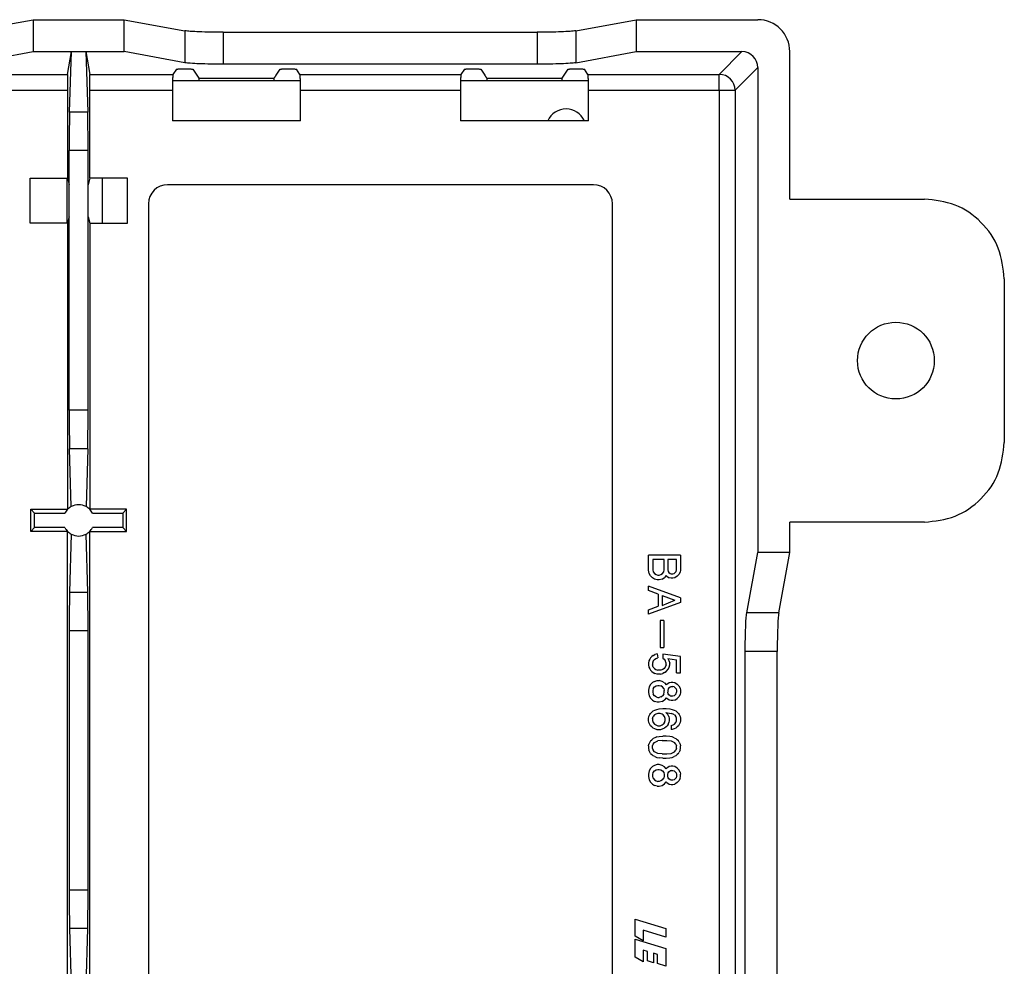
# Model space of a CAD drawing. Units: inches. Extents: x -20.4 to 20.1, y -5 to 17.8.
# Drawn here: x 17 to 20.1, y 2.6 to 5.6 of the extents above; entities that cross this region are included whole.
import ezdxf

# ---------------------------------------------------------------- set-up
doc = ezdxf.new("R2010")
doc.units = ezdxf.units.IN
doc.header["$MEASUREMENT"] = 0

# ---------------------------------------------------------------- blocks, each defined once
blk = doc.blocks.new('PWB__112', base_point=(17.3029, -0.3457))
at = {"color": 7, "linetype": 'Continuous'}
for p, q in [((17.9226, 5.4043), (17.523, 5.4043)), ((18.8226, 5.4043), (18.423, 5.4043)), ((17.3029, 5.1005), (17.3029, 4.9593)), ((17.3029, 0.1005), (17.3029, -0.0407)), ((17.8696, -0.3457), (18.0222, -0.3457)), ((18.3222, -0.3457), (18.4747, -0.3457))]:
    blk.add_line(p, q, dxfattribs=at)
blk.add_arc((18.7529, 5.2543), 0.0625, 24.2101, 155.7899, dxfattribs=at)
blk = doc.blocks.new('Cat5e_Voice_Data_Board__113', base_point=(17.3029, -0.3457))
blk.add_blockref('PWB__112', (17.3029, -0.3457))
blk = doc.blocks.new('Pin_4__114', base_point=(15.7772, 4.5765))
at = {"color": 7, "linetype": 'Continuous'}
for p, q in [((15.7772, 4.6125), (15.7772, 4.5765)), ((15.8132, 4.6125), (15.7772, 4.6125)), ((15.8132, 4.5765), (15.8132, 4.6125)), ((15.7772, 4.5765), (15.8132, 4.5765))]:
    blk.add_line(p, q, dxfattribs=at)
blk = doc.blocks.new('Pin_3__115', base_point=(15.9267, 4.5765))
at = {"color": 7, "linetype": 'Continuous'}
for p, q in [((15.9267, 4.6125), (15.9267, 4.5765)), ((15.9627, 4.6125), (15.9267, 4.6125)), ((15.9627, 4.5765), (15.9627, 4.6125)), ((15.9267, 4.5765), (15.9627, 4.5765))]:
    blk.add_line(p, q, dxfattribs=at)
blk = doc.blocks.new('Pin_5__116', base_point=(16.8267, 4.5765))
at = {"color": 7, "linetype": 'Continuous'}
for p, q in [((16.8627, 4.6125), (16.8267, 4.6125)), ((16.8267, 4.6125), (16.8267, 4.5765)), ((16.8627, 4.5765), (16.8627, 4.6125)), ((16.8267, 4.5765), (16.8627, 4.5765))]:
    blk.add_line(p, q, dxfattribs=at)
blk = doc.blocks.new('Pin_6__117', base_point=(16.6772, 4.5765))
at = {"color": 7, "linetype": 'Continuous'}
for p, q in [((16.7132, 4.6125), (16.6772, 4.6125)), ((16.6772, 4.6125), (16.6772, 4.5765)), ((16.7132, 4.5765), (16.7132, 4.6125)), ((16.6772, 4.5765), (16.7132, 4.5765))]:
    blk.add_line(p, q, dxfattribs=at)
blk = doc.blocks.new('SMT_110_IDC__118', base_point=(15.7772, 4.5765))
at = {"color": 7, "linetype": 'Continuous'}
for p, q in [((15.8132, 4.6125), (15.7772, 4.6125)), ((15.9627, 4.6125), (15.9267, 4.6125)), ((16.1132, 4.6125), (16.0772, 4.6125)), ((16.2627, 4.6125), (16.2267, 4.6125)), ((16.4132, 4.6125), (16.3772, 4.6125)), ((16.5627, 4.6125), (16.5267, 4.6125)), ((16.7132, 4.6125), (16.6772, 4.6125)), ((16.8627, 4.6125), (16.8267, 4.6125)), ((15.7772, 4.5765), (15.8132, 4.5765)), ((15.9267, 4.5765), (15.9627, 4.5765)), ((16.0772, 4.5765), (16.1132, 4.5765)), ((16.2267, 4.5765), (16.2627, 4.5765)), ((16.3772, 4.5765), (16.4132, 4.5765)), ((16.5267, 4.5765), (16.5627, 4.5765)), ((16.6772, 4.5765), (16.7132, 4.5765)), ((16.8267, 4.5765), (16.8627, 4.5765))]:
    blk.add_line(p, q, dxfattribs=at)
blk = doc.blocks.new('Pin__119', base_point=(16.2267, 4.5765))
at = {"color": 7, "linetype": 'Continuous'}
for p, q in [((16.2267, 4.6125), (16.2267, 4.5765)), ((16.2627, 4.6125), (16.2267, 4.6125)), ((16.2627, 4.5765), (16.2627, 4.6125)), ((16.2267, 4.5765), (16.2627, 4.5765))]:
    blk.add_line(p, q, dxfattribs=at)
blk = doc.blocks.new('Pin_7__120', base_point=(16.5267, 4.5765))
at = {"color": 7, "linetype": 'Continuous'}
for p, q in [((16.5267, 4.6125), (16.5267, 4.5765)), ((16.5627, 4.6125), (16.5267, 4.6125)), ((16.5627, 4.5765), (16.5627, 4.6125)), ((16.5267, 4.5765), (16.5627, 4.5765))]:
    blk.add_line(p, q, dxfattribs=at)
blk = doc.blocks.new('Pin_2__121', base_point=(16.0772, 4.5765))
at = {"color": 7, "linetype": 'Continuous'}
for p, q in [((16.0772, 4.6125), (16.0772, 4.5765)), ((16.1132, 4.6125), (16.0772, 4.6125)), ((16.1132, 4.5765), (16.1132, 4.6125)), ((16.0772, 4.5765), (16.1132, 4.5765))]:
    blk.add_line(p, q, dxfattribs=at)
blk = doc.blocks.new('Pin_1__122', base_point=(16.3772, 4.5765))
at = {"color": 7, "linetype": 'Continuous'}
for p, q in [((16.3772, 4.6125), (16.3772, 4.5765)), ((16.4132, 4.6125), (16.3772, 4.6125)), ((16.4132, 4.5765), (16.4132, 4.6125)), ((16.3772, 4.5765), (16.4132, 4.5765))]:
    blk.add_line(p, q, dxfattribs=at)
blk = doc.blocks.new('110_IDC_Assy__123', base_point=(15.7772, 4.5765))
for name, p in [('Pin_4__114', (15.7772, 4.5765)), ('SMT_110_IDC__118', (15.7772, 4.5765)), ('Pin_3__115', (15.9267, 4.5765)), ('Pin_2__121', (16.0772, 4.5765)), ('Pin__119', (16.2267, 4.5765)), ('Pin_1__122', (16.3772, 4.5765)), ('Pin_7__120', (16.5267, 4.5765)), ('Pin_6__117', (16.6772, 4.5765)), ('Pin_5__116', (16.8267, 4.5765))]:
    blk.add_blockref(name, p)
blk = doc.blocks.new('PWB-68918-00__124', base_point=(15.6377, -0.346))
at = {"color": 7, "linetype": 'Continuous'}
for p, q in [((15.638, 5.404), (16.0376, 5.404)), ((16.538, 5.404), (16.9376, 5.404)), ((17.193, 5.1005), (17.193, 4.9593)), ((15.7772, 4.6125), (15.7772, 4.5765)), ((15.8132, 4.6125), (15.7772, 4.6125)), ((15.8132, 4.5765), (15.8132, 4.6125)), ((15.9267, 4.6125), (15.9267, 4.5765)), ((15.9627, 4.6125), (15.9267, 4.6125)), ((15.9627, 4.5765), (15.9627, 4.6125)), ((16.0772, 4.6125), (16.0772, 4.5765)), ((16.1132, 4.6125), (16.0772, 4.6125)), ((16.1132, 4.5765), (16.1132, 4.6125)), ((16.2267, 4.6125), (16.2267, 4.5765)), ((16.2627, 4.6125), (16.2267, 4.6125)), ((16.2627, 4.5765), (16.2627, 4.6125)), ((16.3772, 4.6125), (16.3772, 4.5765)), ((16.4132, 4.6125), (16.3772, 4.6125)), ((16.4132, 4.5765), (16.4132, 4.6125)), ((16.5267, 4.6125), (16.5267, 4.5765)), ((16.5627, 4.6125), (16.5267, 4.6125)), ((16.5627, 4.5765), (16.5627, 4.6125)), ((16.7132, 4.6125), (16.6772, 4.6125)), ((16.6772, 4.6125), (16.6772, 4.5765)), ((16.7132, 4.5765), (16.7132, 4.6125)), ((16.8627, 4.6125), (16.8267, 4.6125)), ((16.8267, 4.6125), (16.8267, 4.5765)), ((16.8627, 4.5765), (16.8627, 4.6125)), ((15.7772, 4.5765), (15.8132, 4.5765)), ((15.9267, 4.5765), (15.9627, 4.5765)), ((16.0772, 4.5765), (16.1132, 4.5765)), ((16.2267, 4.5765), (16.2627, 4.5765)), ((16.3772, 4.5765), (16.4132, 4.5765)), ((16.5267, 4.5765), (16.5627, 4.5765)), ((16.6772, 4.5765), (16.7132, 4.5765)), ((16.8267, 4.5765), (16.8627, 4.5765)), ((17.193, 0.1005), (17.193, -0.0407)), ((16.1372, -0.346), (15.9846, -0.346)), ((16.5897, -0.346), (16.4372, -0.346))]:
    blk.add_line(p, q, dxfattribs=at)
blk.add_arc((15.643, 5.254), 0.0625, 24.5094, 94.9027, dxfattribs=at)
blk = doc.blocks.new('47609-EMP__125', base_point=(15.6377, -0.346))
for name, p in [('PWB-68918-00__124', (15.6377, -0.346)), ('110_IDC_Assy__123', (15.7772, 4.5765))]:
    blk.add_blockref(name, p)
blk = doc.blocks.new('58608__126', base_point=(6.8208, -0.536))
at = {"color": 7, "linetype": 'Continuous'}
for p, q in [((16.8981, 5.5613), (17.0872, 5.5959)), ((17.0872, 5.5959), (17.3722, 5.5959)), ((17.0872, 5.5959), (17.0872, 5.4959)), ((17.3722, 5.5959), (17.5612, 5.5613)), ((17.3722, 5.4959), (17.3722, 5.5959)), ((18.7831, 5.5613), (18.9722, 5.5959)), ((18.9722, 5.5959), (19.3521, 5.5959)), ((18.9722, 5.5959), (18.9722, 5.4959)), ((17.6814, 5.5566), (18.6629, 5.5566)), ((16.8981, 5.4613), (17.0872, 5.4959)), ((17.0872, 5.4959), (17.2069, 5.4959)), ((17.1951, 5.425), (17.2069, 5.4959)), ((17.2011, 5.3068), (17.2069, 5.4959)), ((17.2069, 5.4959), (17.2524, 5.4959)), ((17.2524, 5.4959), (17.3722, 5.4959)), ((17.2524, 5.4959), (17.2642, 5.425)), ((17.2524, 5.4959), (17.2582, 5.3068)), ((17.5612, 5.4613), (17.3722, 5.4959)), ((18.7831, 5.4613), (18.9722, 5.4959)), ((18.9722, 5.4959), (19.3021, 5.4959)), ((19.452, 5.0352), (19.452, 5.496)), ((18.6629, 5.4566), (17.6814, 5.4566)), ((17.5349, 5.4409), (17.5244, 5.425)), ((17.5599, 5.4422), (17.5616, 5.4422)), ((17.5866, 5.4409), (17.605, 5.4134)), ((17.8467, 5.4225), (17.8589, 5.4409)), ((17.8839, 5.4422), (17.8856, 5.4422)), ((17.9212, 5.425), (17.9106, 5.4409)), ((18.4349, 5.4409), (18.4244, 5.425)), ((18.4599, 5.4422), (18.4616, 5.4422)), ((18.4866, 5.4409), (18.4989, 5.4225)), ((18.7406, 5.4134), (18.7589, 5.4409)), ((18.7839, 5.4422), (18.7856, 5.4422)), ((18.8212, 5.425), (18.8106, 5.4409)), ((19.352, 5.446), (19.352, 3.9299)), ((17.605, 5.4134), (17.8406, 5.4134)), ((17.605, 5.4134), (17.605, 5.4043)), ((17.8406, 5.4134), (17.841, 5.4139)), ((17.8406, 5.4043), (17.8406, 5.4134)), ((18.5046, 5.4139), (18.505, 5.4134)), ((18.505, 5.4134), (18.7406, 5.4134)), ((18.505, 5.4134), (18.505, 5.4043)), ((18.7406, 5.4043), (18.7406, 5.4134)), ((17.1947, 5.3751), (17.1947, 5.1005)), ((17.2647, 5.1005), (17.2647, 5.3751)), ((17.5227, 5.3751), (17.5227, 5.2799)), ((17.9229, 5.2799), (17.9229, 5.3751)), ((18.4227, 5.3751), (18.4227, 5.2799)), ((18.8229, 5.2799), (18.8229, 5.3751)), ((17.9229, 5.2799), (17.5227, 5.2799)), ((18.8229, 5.2799), (18.4227, 5.2799)), ((17.2003, 4.3747), (17.2003, 5.1866)), ((17.259, 4.3747), (17.259, 5.1866)), ((17.078, 4.9593), (17.078, 5.1005)), ((17.078, 5.1005), (17.1947, 5.1005)), ((17.1947, 5.1005), (17.1998, 5.0799)), ((17.1998, 4.9799), (17.1998, 5.0799)), ((17.2647, 5.1005), (17.2595, 5.0799)), ((17.2595, 4.9799), (17.2595, 5.0799)), ((17.3826, 5.1005), (17.2647, 5.1005)), ((17.3826, 4.9593), (17.3826, 5.1005)), ((18.838, 5.0799), (17.5076, 5.0799)), ((17.4478, 5.0201), (17.4478, 0.0397)), ((18.8978, 0.0397), (18.8978, 5.0201)), ((19.452, 5.0352), (19.8726, 5.0352)), ((17.1947, 4.9593), (17.078, 4.9593)), ((17.1998, 4.9799), (17.1947, 4.9593)), ((17.1947, 4.9593), (17.1947, 4.0654)), ((17.2595, 4.9799), (17.2647, 4.9593)), ((17.2647, 4.9593), (17.3826, 4.9593)), ((17.2647, 4.9593), (17.2647, 4.0654)), ((20.1222, 4.7855), (20.1222, 4.2743)), ((17.2066, 4.0736), (17.2011, 4.2545)), ((17.2582, 4.2545), (17.2527, 4.0736)), ((17.0799, 3.9954), (17.0799, 4.0654)), ((17.0799, 4.0654), (17.1947, 4.0654)), ((17.0799, 4.0654), (17.0922, 4.0532)), ((17.1947, 4.0654), (17.1951, 4.065)), ((17.2642, 4.065), (17.2647, 4.0654)), ((17.3794, 4.0654), (17.2647, 4.0654)), ((17.3672, 4.0532), (17.3794, 4.0654)), ((17.3794, 3.9954), (17.3794, 4.0654)), ((17.0922, 4.0076), (17.0922, 4.0532)), ((17.0922, 4.0532), (17.1864, 4.0532)), ((17.2729, 4.0532), (17.3672, 4.0532)), ((17.3672, 4.0532), (17.3672, 4.0076)), ((17.0922, 4.0076), (17.0799, 3.9954)), ((17.1864, 4.0076), (17.0922, 4.0076)), ((17.3672, 4.0076), (17.2729, 4.0076)), ((17.3672, 4.0076), (17.3794, 3.9954)), ((19.8726, 4.0247), (19.452, 4.0247)), ((19.452, 3.9299), (19.452, 4.0247)), ((17.1947, 3.9954), (17.0799, 3.9954)), ((17.1947, 3.9954), (17.1951, 3.9958)), ((17.1947, 2.5649), (17.1947, 3.9954)), ((17.2066, 3.9872), (17.2011, 3.8063)), ((17.2582, 3.8063), (17.2527, 3.9872)), ((17.2642, 3.9958), (17.2647, 3.9954)), ((17.2647, 3.9954), (17.3794, 3.9954)), ((17.2647, 2.5649), (17.2647, 3.9954)), ((19.0103, 3.8744), (19.0103, 3.9219)), ((19.1103, 3.9219), (19.0103, 3.9219)), ((19.0241, 3.9082), (19.0241, 3.8757)), ((19.0591, 3.9082), (19.0241, 3.9082)), ((19.0591, 3.8757), (19.0591, 3.9082)), ((19.0703, 3.9082), (19.0703, 3.8757)), ((19.0978, 3.9082), (19.0703, 3.9082)), ((19.0978, 3.8757), (19.0978, 3.9082)), ((19.1103, 3.9219), (19.1103, 3.8744)), ((19.3174, 3.7408), (19.352, 3.9299)), ((19.452, 3.9299), (19.352, 3.9299)), ((19.4174, 3.7408), (19.452, 3.9299)), ((19.0128, 3.8644), (19.0103, 3.8744)), ((19.0166, 3.8569), (19.0128, 3.8644)), ((19.0228, 3.8507), (19.0166, 3.8569)), ((19.0291, 3.8469), (19.0228, 3.8507)), ((19.0241, 3.8757), (19.0253, 3.8694)), ((19.0253, 3.8694), (19.0291, 3.8644)), ((19.0291, 3.8644), (19.0341, 3.8607)), ((19.0378, 3.8444), (19.0291, 3.8469)), ((19.0341, 3.8607), (19.0391, 3.8594)), ((19.0391, 3.8594), (19.0441, 3.8594)), ((19.0441, 3.8594), (19.0491, 3.8607)), ((19.0528, 3.8469), (19.0441, 3.8444)), ((19.0491, 3.8607), (19.0541, 3.8644)), ((19.0528, 3.8469), (19.0603, 3.8519)), ((19.0541, 3.8644), (19.0578, 3.8694)), ((19.0578, 3.8694), (19.0591, 3.8757)), ((19.0653, 3.8582), (19.0603, 3.8519)), ((19.0678, 3.8557), (19.0653, 3.8582)), ((19.0678, 3.8557), (19.0753, 3.8507)), ((19.0703, 3.8757), (19.0716, 3.8707)), ((19.0716, 3.8707), (19.0741, 3.8669)), ((19.0741, 3.8669), (19.0778, 3.8644)), ((19.0816, 3.8494), (19.0753, 3.8507)), ((19.0778, 3.8644), (19.0816, 3.8632)), ((19.0816, 3.8632), (19.0866, 3.8632)), ((19.0866, 3.8494), (19.0816, 3.8494)), ((19.0866, 3.8632), (19.0903, 3.8644)), ((19.0928, 3.8507), (19.0866, 3.8494)), ((19.0903, 3.8644), (19.0941, 3.8669)), ((19.1003, 3.8557), (19.0928, 3.8507)), ((19.0941, 3.8669), (19.0966, 3.8707)), ((19.0966, 3.8707), (19.0978, 3.8757)), ((19.1053, 3.8607), (19.1003, 3.8557)), ((19.1091, 3.8682), (19.1053, 3.8607)), ((19.1103, 3.8744), (19.1091, 3.8682)), ((19.1103, 3.7882), (19.0103, 3.8244)), ((19.0103, 3.8107), (19.0103, 3.8244)), ((19.0441, 3.8444), (19.0378, 3.8444)), ((19.0403, 3.7994), (19.0103, 3.8107)), ((19.0403, 3.7994), (19.0403, 3.7619)), ((19.0528, 3.7957), (19.0928, 3.7807)), ((19.0528, 3.7957), (19.0528, 3.7644)), ((19.1103, 3.7882), (19.1103, 3.7732)), ((19.1103, 3.7732), (19.0103, 3.7369)), ((19.0103, 3.7507), (19.0403, 3.7619)), ((19.0528, 3.7644), (19.0928, 3.7807)), ((19.0103, 3.7369), (19.0103, 3.7507)), ((19.0466, 3.7169), (19.0466, 3.6332)), ((19.0578, 3.7169), (19.0466, 3.7169)), ((19.0578, 3.7169), (19.0578, 3.6332)), ((17.2003, 3.6862), (17.2003, 2.8742)), ((17.259, 2.8742), (17.259, 3.6862)), ((19.0466, 3.6332), (19.0578, 3.6332)), ((19.0166, 3.6007), (19.0141, 3.5969)), ((19.0203, 3.6044), (19.0166, 3.6007)), ((19.0253, 3.6082), (19.0203, 3.6044)), ((19.0253, 3.6082), (19.0303, 3.6107)), ((19.0378, 3.6132), (19.0303, 3.6107)), ((19.0328, 3.5982), (19.0391, 3.6007)), ((19.0378, 3.6132), (19.0391, 3.6007)), ((19.1103, 3.6044), (19.0553, 3.6119)), ((19.0553, 3.6119), (19.0553, 3.5994)), ((19.1103, 3.5532), (19.1103, 3.6044)), ((19.3127, 1.4392), (19.3127, 3.6207)), ((19.4127, 1.4392), (19.4127, 3.6207)), ((19.0116, 3.5907), (19.0103, 3.5844)), ((19.0103, 3.5844), (19.0103, 3.5782)), ((19.0103, 3.5782), (19.0116, 3.5719)), ((19.0141, 3.5969), (19.0116, 3.5907)), ((19.0116, 3.5719), (19.0141, 3.5657)), ((19.0253, 3.5907), (19.0228, 3.5844)), ((19.0228, 3.5844), (19.0228, 3.5782)), ((19.0253, 3.5719), (19.0228, 3.5782)), ((19.0291, 3.5957), (19.0253, 3.5907)), ((19.0291, 3.5669), (19.0253, 3.5719)), ((19.0291, 3.5957), (19.0328, 3.5982)), ((19.0553, 3.5994), (19.0591, 3.5969)), ((19.0591, 3.5969), (19.0628, 3.5919)), ((19.0628, 3.5719), (19.0591, 3.5669)), ((19.0653, 3.5844), (19.0628, 3.5919)), ((19.0653, 3.5782), (19.0628, 3.5719)), ((19.0653, 3.5782), (19.0653, 3.5844)), ((19.0703, 3.5982), (19.0978, 3.5944)), ((19.0703, 3.5982), (19.0741, 3.5919)), ((19.0728, 3.5657), (19.0753, 3.5719)), ((19.0741, 3.5919), (19.0766, 3.5844)), ((19.0753, 3.5719), (19.0766, 3.5782)), ((19.0766, 3.5782), (19.0766, 3.5844)), ((19.0978, 3.5532), (19.0978, 3.5944)), ((19.0141, 3.5657), (19.0166, 3.5619)), ((19.0166, 3.5619), (19.0203, 3.5582)), ((19.0203, 3.5582), (19.0253, 3.5544)), ((19.0253, 3.5544), (19.0303, 3.5519)), ((19.0291, 3.5669), (19.0328, 3.5644)), ((19.0378, 3.5494), (19.0303, 3.5519)), ((19.0328, 3.5644), (19.0391, 3.5619)), ((19.0478, 3.5494), (19.0378, 3.5494)), ((19.0491, 3.5619), (19.0391, 3.5619)), ((19.0478, 3.5494), (19.0553, 3.5519)), ((19.0553, 3.5644), (19.0491, 3.5619)), ((19.0591, 3.5669), (19.0553, 3.5644)), ((19.0603, 3.5544), (19.0553, 3.5519)), ((19.0603, 3.5544), (19.0653, 3.5582)), ((19.0653, 3.5582), (19.0728, 3.5657)), ((19.0978, 3.5532), (19.1103, 3.5532)), ((19.0128, 3.5094), (19.0103, 3.4994)), ((19.0166, 3.5169), (19.0128, 3.5094)), ((19.0228, 3.5232), (19.0166, 3.5169)), ((19.0291, 3.5269), (19.0228, 3.5232)), ((19.0253, 3.5044), (19.0291, 3.5094)), ((19.0291, 3.5269), (19.0378, 3.5294)), ((19.0291, 3.5094), (19.0341, 3.5132)), ((19.0341, 3.5132), (19.0391, 3.5144)), ((19.0378, 3.5294), (19.0441, 3.5294)), ((19.0391, 3.5144), (19.0441, 3.5144)), ((19.0528, 3.5269), (19.0441, 3.5294)), ((19.0441, 3.5144), (19.0491, 3.5132)), ((19.0541, 3.5094), (19.0491, 3.5132)), ((19.0603, 3.5219), (19.0528, 3.5269)), ((19.0578, 3.5044), (19.0541, 3.5094)), ((19.0603, 3.5219), (19.0653, 3.5157)), ((19.0653, 3.5157), (19.0678, 3.5182)), ((19.0678, 3.5182), (19.0753, 3.5232)), ((19.0741, 3.5069), (19.0778, 3.5094)), ((19.0753, 3.5232), (19.0816, 3.5244)), ((19.0778, 3.5094), (19.0816, 3.5107)), ((19.0816, 3.5244), (19.0866, 3.5244)), ((19.0816, 3.5107), (19.0866, 3.5107)), ((19.0866, 3.5244), (19.0928, 3.5232)), ((19.0903, 3.5094), (19.0866, 3.5107)), ((19.0941, 3.5069), (19.0903, 3.5094)), ((19.0928, 3.5232), (19.1003, 3.5182)), ((19.1003, 3.5182), (19.1053, 3.5132)), ((19.1053, 3.5132), (19.1091, 3.5057)), ((19.0103, 3.4994), (19.0103, 3.4919)), ((19.0103, 3.4919), (19.0128, 3.4819)), ((19.0128, 3.4819), (19.0166, 3.4744)), ((19.0253, 3.5044), (19.0241, 3.4982)), ((19.0241, 3.4982), (19.0241, 3.4932)), ((19.0241, 3.4932), (19.0253, 3.4869)), ((19.0291, 3.4819), (19.0253, 3.4869)), ((19.0341, 3.4782), (19.0291, 3.4819)), ((19.0341, 3.4782), (19.0391, 3.4769)), ((19.0391, 3.4769), (19.0441, 3.4769)), ((19.0491, 3.4782), (19.0441, 3.4769)), ((19.0491, 3.4782), (19.0541, 3.4819)), ((19.0578, 3.4869), (19.0541, 3.4819)), ((19.0578, 3.5044), (19.0591, 3.4982)), ((19.0578, 3.4869), (19.0591, 3.4932)), ((19.0591, 3.4932), (19.0591, 3.4982)), ((19.0716, 3.5032), (19.0703, 3.4982)), ((19.0703, 3.4982), (19.0703, 3.4932)), ((19.0716, 3.4882), (19.0703, 3.4932)), ((19.0741, 3.5069), (19.0716, 3.5032)), ((19.0741, 3.4844), (19.0716, 3.4882)), ((19.0778, 3.4819), (19.0741, 3.4844)), ((19.0778, 3.4819), (19.0816, 3.4807)), ((19.0866, 3.4807), (19.0816, 3.4807)), ((19.0903, 3.4819), (19.0866, 3.4807)), ((19.0903, 3.4819), (19.0941, 3.4844)), ((19.0941, 3.5069), (19.0966, 3.5032)), ((19.0941, 3.4844), (19.0966, 3.4882)), ((19.0966, 3.5032), (19.0978, 3.4982)), ((19.0966, 3.4882), (19.0978, 3.4932)), ((19.0978, 3.4982), (19.0978, 3.4932)), ((19.1053, 3.4782), (19.1003, 3.4732)), ((19.1091, 3.4857), (19.1053, 3.4782)), ((19.1091, 3.5057), (19.1103, 3.4994)), ((19.1103, 3.4919), (19.1091, 3.4857)), ((19.1103, 3.4994), (19.1103, 3.4919)), ((19.0228, 3.4682), (19.0166, 3.4744)), ((19.0228, 3.4682), (19.0291, 3.4644)), ((19.0378, 3.4619), (19.0291, 3.4644)), ((19.0441, 3.4619), (19.0378, 3.4619)), ((19.0528, 3.4644), (19.0441, 3.4619)), ((19.0528, 3.4644), (19.0603, 3.4694)), ((19.0653, 3.4757), (19.0603, 3.4694)), ((19.0653, 3.4757), (19.0678, 3.4732)), ((19.0753, 3.4682), (19.0678, 3.4732)), ((19.0816, 3.4669), (19.0753, 3.4682)), ((19.0866, 3.4669), (19.0816, 3.4669)), ((19.0928, 3.4682), (19.0866, 3.4669)), ((19.0928, 3.4682), (19.1003, 3.4732)), ((19.0103, 3.4107), (19.0116, 3.4169)), ((19.0116, 3.4169), (19.0141, 3.4232)), ((19.0141, 3.4232), (19.0166, 3.4269)), ((19.0166, 3.4269), (19.0203, 3.4307)), ((19.0253, 3.4344), (19.0203, 3.4307)), ((19.0228, 3.4107), (19.0253, 3.4169)), ((19.0253, 3.4344), (19.0303, 3.4369)), ((19.0291, 3.4219), (19.0253, 3.4169)), ((19.0328, 3.4244), (19.0291, 3.4219)), ((19.0303, 3.4369), (19.0366, 3.4394)), ((19.0391, 3.4269), (19.0328, 3.4244)), ((19.0366, 3.4394), (19.0441, 3.4407)), ((19.0466, 3.4269), (19.0391, 3.4269)), ((19.0441, 3.4407), (19.0553, 3.4419)), ((19.0528, 3.4244), (19.0466, 3.4269)), ((19.0566, 3.4219), (19.0528, 3.4244)), ((19.0553, 3.4419), (19.0653, 3.4419)), ((19.0603, 3.4169), (19.0566, 3.4219)), ((19.0628, 3.4107), (19.0603, 3.4169)), ((19.0641, 3.4294), (19.0703, 3.4232)), ((19.0641, 3.4294), (19.0816, 3.4269)), ((19.0653, 3.4419), (19.0766, 3.4407)), ((19.0741, 3.4169), (19.0703, 3.4232)), ((19.0741, 3.4169), (19.0753, 3.4107)), ((19.0766, 3.4407), (19.0841, 3.4394)), ((19.0878, 3.4244), (19.0816, 3.4269)), ((19.0841, 3.4394), (19.0903, 3.4369)), ((19.0916, 3.4219), (19.0878, 3.4244)), ((19.0903, 3.4369), (19.0953, 3.4344)), ((19.0916, 3.4219), (19.0953, 3.4169)), ((19.0953, 3.4344), (19.1003, 3.4307)), ((19.0978, 3.4119), (19.0953, 3.4169)), ((19.1003, 3.4307), (19.1041, 3.4269)), ((19.1041, 3.4269), (19.1066, 3.4232)), ((19.1066, 3.4232), (19.1091, 3.4169)), ((19.1091, 3.4169), (19.1103, 3.4119)), ((19.0103, 3.4044), (19.0103, 3.4107)), ((19.0116, 3.3982), (19.0103, 3.4044)), ((19.0141, 3.3919), (19.0116, 3.3982)), ((19.0166, 3.3882), (19.0141, 3.3919)), ((19.0203, 3.3844), (19.0166, 3.3882)), ((19.0228, 3.4107), (19.0228, 3.4044)), ((19.0228, 3.4044), (19.0253, 3.3982)), ((19.0253, 3.3982), (19.0291, 3.3932)), ((19.0291, 3.3932), (19.0328, 3.3907)), ((19.0328, 3.3907), (19.0391, 3.3882)), ((19.0391, 3.3882), (19.0466, 3.3882)), ((19.0466, 3.3882), (19.0528, 3.3907)), ((19.0528, 3.3907), (19.0566, 3.3932)), ((19.0603, 3.3982), (19.0566, 3.3932)), ((19.0603, 3.3982), (19.0628, 3.4044)), ((19.0628, 3.4044), (19.0628, 3.4107)), ((19.0691, 3.3882), (19.0653, 3.3844)), ((19.0716, 3.3919), (19.0691, 3.3882)), ((19.0716, 3.3919), (19.0741, 3.3982)), ((19.0753, 3.4044), (19.0741, 3.3982)), ((19.0753, 3.4107), (19.0753, 3.4044)), ((19.0816, 3.3894), (19.0878, 3.3907)), ((19.0816, 3.3894), (19.0816, 3.3769)), ((19.0878, 3.3907), (19.0916, 3.3932)), ((19.0916, 3.3932), (19.0953, 3.3982)), ((19.0953, 3.3982), (19.0978, 3.4032)), ((19.0978, 3.4032), (19.0978, 3.4119)), ((19.1041, 3.3882), (19.1003, 3.3844)), ((19.1066, 3.3919), (19.1041, 3.3882)), ((19.1091, 3.3982), (19.1066, 3.3919)), ((19.1103, 3.4032), (19.1091, 3.3982)), ((19.1103, 3.4119), (19.1103, 3.4032)), ((19.0253, 3.3807), (19.0203, 3.3844)), ((19.0303, 3.3782), (19.0253, 3.3807)), ((19.0378, 3.3757), (19.0303, 3.3782)), ((19.0366, 3.3532), (19.0441, 3.3544)), ((19.0478, 3.3757), (19.0378, 3.3757)), ((19.0441, 3.3544), (19.0553, 3.3557)), ((19.0553, 3.3782), (19.0478, 3.3757)), ((19.0603, 3.3807), (19.0553, 3.3782)), ((19.0653, 3.3557), (19.0553, 3.3557)), ((19.0653, 3.3844), (19.0603, 3.3807)), ((19.0766, 3.3544), (19.0653, 3.3557)), ((19.0841, 3.3532), (19.0766, 3.3544)), ((19.0841, 3.3769), (19.0816, 3.3769)), ((19.0903, 3.3782), (19.0841, 3.3769)), ((19.0953, 3.3807), (19.0903, 3.3782)), ((19.1003, 3.3844), (19.0953, 3.3807)), ((19.0103, 3.3257), (19.0116, 3.3307)), ((19.0103, 3.3257), (19.0103, 3.3169)), ((19.0141, 3.3369), (19.0116, 3.3307)), ((19.0166, 3.3407), (19.0141, 3.3369)), ((19.0166, 3.3407), (19.0203, 3.3444)), ((19.0253, 3.3482), (19.0203, 3.3444)), ((19.0228, 3.3257), (19.0253, 3.3307)), ((19.0228, 3.3169), (19.0228, 3.3257)), ((19.0303, 3.3507), (19.0253, 3.3482)), ((19.0253, 3.3307), (19.0291, 3.3357)), ((19.0291, 3.3357), (19.0328, 3.3382)), ((19.0366, 3.3532), (19.0303, 3.3507)), ((19.0328, 3.3382), (19.0391, 3.3407)), ((19.0528, 3.3419), (19.0391, 3.3407)), ((19.0528, 3.3419), (19.0678, 3.3419)), ((19.0678, 3.3419), (19.0816, 3.3407)), ((19.0816, 3.3407), (19.0878, 3.3382)), ((19.0903, 3.3507), (19.0841, 3.3532)), ((19.0878, 3.3382), (19.0916, 3.3357)), ((19.0903, 3.3507), (19.0953, 3.3482)), ((19.0953, 3.3307), (19.0916, 3.3357)), ((19.1003, 3.3444), (19.0953, 3.3482)), ((19.0953, 3.3307), (19.0978, 3.3257)), ((19.0978, 3.3169), (19.0978, 3.3257)), ((19.1041, 3.3407), (19.1003, 3.3444)), ((19.1066, 3.3369), (19.1041, 3.3407)), ((19.1066, 3.3369), (19.1091, 3.3307)), ((19.1091, 3.3307), (19.1103, 3.3257)), ((19.1103, 3.3169), (19.1103, 3.3257)), ((19.0103, 3.3169), (19.0116, 3.3119)), ((19.0141, 3.3057), (19.0116, 3.3119)), ((19.0166, 3.3019), (19.0141, 3.3057)), ((19.0166, 3.3019), (19.0203, 3.2982)), ((19.0253, 3.2944), (19.0203, 3.2982)), ((19.0228, 3.3169), (19.0253, 3.3119)), ((19.0291, 3.3069), (19.0253, 3.3119)), ((19.0303, 3.2919), (19.0253, 3.2944)), ((19.0328, 3.3044), (19.0291, 3.3069)), ((19.0391, 3.3019), (19.0328, 3.3044)), ((19.0528, 3.3007), (19.0391, 3.3019)), ((19.0528, 3.3007), (19.0678, 3.3007)), ((19.0678, 3.3007), (19.0816, 3.3019)), ((19.0816, 3.3019), (19.0878, 3.3044)), ((19.0878, 3.3044), (19.0916, 3.3069)), ((19.0953, 3.2944), (19.0903, 3.2919)), ((19.0916, 3.3069), (19.0953, 3.3119)), ((19.0978, 3.3169), (19.0953, 3.3119)), ((19.1003, 3.2982), (19.0953, 3.2944)), ((19.1041, 3.3019), (19.1003, 3.2982)), ((19.1041, 3.3019), (19.1066, 3.3057)), ((19.1091, 3.3119), (19.1066, 3.3057)), ((19.1091, 3.3119), (19.1103, 3.3169)), ((19.0291, 3.2644), (19.0228, 3.2607)), ((19.0378, 3.2669), (19.0291, 3.2644)), ((19.0303, 3.2919), (19.0366, 3.2894)), ((19.0366, 3.2894), (19.0441, 3.2882)), ((19.0441, 3.2669), (19.0378, 3.2669)), ((19.0553, 3.2869), (19.0441, 3.2882)), ((19.0528, 3.2644), (19.0441, 3.2669)), ((19.0603, 3.2594), (19.0528, 3.2644)), ((19.0553, 3.2869), (19.0653, 3.2869)), ((19.0653, 3.2869), (19.0766, 3.2882)), ((19.0816, 3.2619), (19.0753, 3.2607)), ((19.0766, 3.2882), (19.0841, 3.2894)), ((19.0866, 3.2619), (19.0816, 3.2619)), ((19.0841, 3.2894), (19.0903, 3.2919)), ((19.0928, 3.2607), (19.0866, 3.2619)), ((19.0128, 3.2469), (19.0103, 3.2369)), ((19.0103, 3.2369), (19.0103, 3.2294)), ((19.0166, 3.2544), (19.0128, 3.2469)), ((19.0228, 3.2607), (19.0166, 3.2544)), ((19.0241, 3.2357), (19.0253, 3.2419)), ((19.0241, 3.2307), (19.0241, 3.2357)), ((19.0253, 3.2244), (19.0241, 3.2307)), ((19.0253, 3.2419), (19.0291, 3.2469)), ((19.0291, 3.2469), (19.0341, 3.2507)), ((19.0341, 3.2507), (19.0391, 3.2519)), ((19.0391, 3.2519), (19.0441, 3.2519)), ((19.0441, 3.2519), (19.0491, 3.2507)), ((19.0491, 3.2507), (19.0541, 3.2469)), ((19.0541, 3.2469), (19.0578, 3.2419)), ((19.0578, 3.2419), (19.0591, 3.2357)), ((19.0591, 3.2307), (19.0578, 3.2244)), ((19.0591, 3.2357), (19.0591, 3.2307)), ((19.0653, 3.2532), (19.0603, 3.2594)), ((19.0678, 3.2557), (19.0653, 3.2532)), ((19.0753, 3.2607), (19.0678, 3.2557)), ((19.0703, 3.2357), (19.0716, 3.2407)), ((19.0703, 3.2307), (19.0703, 3.2357)), ((19.0716, 3.2257), (19.0703, 3.2307)), ((19.0716, 3.2407), (19.0741, 3.2444)), ((19.0741, 3.2444), (19.0778, 3.2469)), ((19.0816, 3.2482), (19.0778, 3.2469)), ((19.0816, 3.2482), (19.0866, 3.2482)), ((19.0866, 3.2482), (19.0903, 3.2469)), ((19.0903, 3.2469), (19.0941, 3.2444)), ((19.1003, 3.2557), (19.0928, 3.2607)), ((19.0941, 3.2444), (19.0966, 3.2407)), ((19.0966, 3.2407), (19.0978, 3.2357)), ((19.0978, 3.2307), (19.0966, 3.2257)), ((19.0978, 3.2357), (19.0978, 3.2307)), ((19.1053, 3.2507), (19.1003, 3.2557)), ((19.1091, 3.2432), (19.1053, 3.2507)), ((19.1091, 3.2432), (19.1103, 3.2369)), ((19.1103, 3.2294), (19.1103, 3.2369)), ((19.0103, 3.2294), (19.0128, 3.2194)), ((19.0128, 3.2194), (19.0166, 3.2119)), ((19.0166, 3.2119), (19.0228, 3.2057)), ((19.0228, 3.2057), (19.0291, 3.2019)), ((19.0253, 3.2244), (19.0291, 3.2194)), ((19.0291, 3.2194), (19.0341, 3.2157)), ((19.0378, 3.1994), (19.0291, 3.2019)), ((19.0341, 3.2157), (19.0391, 3.2144)), ((19.0441, 3.2144), (19.0391, 3.2144)), ((19.0491, 3.2157), (19.0441, 3.2144)), ((19.0441, 3.1994), (19.0528, 3.2019)), ((19.0541, 3.2194), (19.0491, 3.2157)), ((19.0528, 3.2019), (19.0603, 3.2069)), ((19.0541, 3.2194), (19.0578, 3.2244)), ((19.0603, 3.2069), (19.0653, 3.2132)), ((19.0678, 3.2107), (19.0653, 3.2132)), ((19.0678, 3.2107), (19.0753, 3.2057)), ((19.0741, 3.2219), (19.0716, 3.2257)), ((19.0778, 3.2194), (19.0741, 3.2219)), ((19.0753, 3.2057), (19.0816, 3.2044)), ((19.0816, 3.2182), (19.0778, 3.2194)), ((19.0866, 3.2182), (19.0816, 3.2182)), ((19.0816, 3.2044), (19.0866, 3.2044)), ((19.0903, 3.2194), (19.0866, 3.2182)), ((19.0866, 3.2044), (19.0928, 3.2057)), ((19.0941, 3.2219), (19.0903, 3.2194)), ((19.1003, 3.2107), (19.0928, 3.2057)), ((19.0966, 3.2257), (19.0941, 3.2219)), ((19.1003, 3.2107), (19.1053, 3.2157)), ((19.1091, 3.2232), (19.1053, 3.2157)), ((19.1091, 3.2232), (19.1103, 3.2294)), ((19.0378, 3.1994), (19.0441, 3.1994)), ((18.9686, 2.7831), (19.0644, 2.7538)), ((18.9686, 2.7301), (18.9686, 2.7831)), ((17.2011, 2.754), (17.2066, 2.5731)), ((17.2527, 2.5731), (17.2582, 2.754)), ((19.0644, 2.7271), (18.9941, 2.7486)), ((18.9941, 2.7486), (18.9941, 2.7153)), ((19.0644, 2.7538), (19.0644, 2.7271)), ((18.9941, 2.7153), (18.9686, 2.7301)), ((18.9686, 2.7212), (19.0644, 2.692)), ((18.9686, 2.6645), (18.9686, 2.7212)), ((19.0069, 2.6828), (18.9941, 2.6867)), ((18.9941, 2.6867), (18.9941, 2.6497)), ((19.0069, 2.6528), (19.0069, 2.6828)), ((19.0261, 2.677), (19.0261, 2.6469)), ((19.0389, 2.673), (19.0261, 2.677)), ((19.0644, 2.692), (19.0644, 2.6369)), ((18.9941, 2.6497), (18.9686, 2.6645)), ((19.0261, 2.6469), (19.0069, 2.6528)), ((19.0389, 2.6447), (19.0389, 2.673)), ((19.0644, 2.6369), (19.0389, 2.6447))]:
    blk.add_line(p, q, dxfattribs=at)
at = {"color": 124, "linetype": 'Continuous'}
for p, q in [((17.5612, 5.5613), (17.5612, 5.4613)), ((17.6814, 5.5566), (17.6814, 5.4566)), ((18.6629, 5.5566), (18.6629, 5.4566)), ((18.7831, 5.5613), (18.7831, 5.4613)), ((19.2312, 5.425), (19.3021, 5.4959)), ((16.9362, 5.425), (17.1951, 5.425)), ((17.2642, 5.425), (17.5244, 5.425)), ((17.9212, 5.425), (18.4244, 5.425)), ((18.8212, 5.425), (19.2312, 5.425)), ((19.2312, 5.3751), (19.2312, 5.425)), ((19.2811, 5.3751), (19.352, 5.446)), ((16.9379, 5.3751), (17.1947, 5.3751)), ((17.2647, 5.3751), (17.5227, 5.3751)), ((17.9229, 5.3751), (18.4227, 5.3751)), ((18.8229, 5.3751), (19.2312, 5.3751)), ((19.2312, 5.3751), (19.2312, -0.3152)), ((19.2312, 5.3751), (19.2811, 5.3751)), ((19.2811, 5.3751), (19.2811, -0.3152)), ((17.2582, 5.3068), (17.2011, 5.3068)), ((17.259, 5.1866), (17.2003, 5.1866)), ((17.259, 4.3747), (17.2003, 4.3747)), ((17.2582, 4.2545), (17.2011, 4.2545)), ((17.2011, 3.8063), (17.2582, 3.8063)), ((19.4174, 3.7408), (19.3174, 3.7408)), ((17.2003, 3.6862), (17.259, 3.6862)), ((19.4127, 3.6207), (19.3127, 3.6207)), ((17.259, 2.8742), (17.2003, 2.8742)), ((17.2582, 2.754), (17.2011, 2.754))]:
    blk.add_line(p, q, dxfattribs=at)
at = {"color": 7, "linetype": 'Continuous'}
blk.add_circle((19.7835, 4.5299), 0.12, dxfattribs=at)
for centre, radius, start, end in [((19.3521, 5.496), 0.0999, 0, 90), ((19.3021, 5.446), 0.0499, 0, 90), ((17.5076, 5.0201), 0.0598, 90, 180), ((18.838, 5.0201), 0.0598, 0, 90), ((17.2297, 4.0304), 0.0489, 135, 152.2435), ((17.2297, 4.0304), 0.0489, 118.0857, 135), ((17.2297, 4.0304), 0.0489, 61.9143, 118.0857), ((17.2297, 4.0304), 0.0489, 45, 61.9143), ((17.2297, 4.0304), 0.0489, 27.7565, 45), ((17.2297, 4.0304), 0.0489, -152.2434, -135), ((17.2297, 4.0304), 0.0489, -45, -27.7566), ((17.2297, 4.0304), 0.0489, -135, -118.0857), ((17.2297, 4.0304), 0.0489, -118.0857, -61.9143), ((17.2297, 4.0304), 0.0489, -61.9143, -45)]:
    blk.add_arc(centre, radius, start, end, dxfattribs=at)
at = {"color": 124, "linetype": 'Continuous'}
blk.add_arc((19.231, 5.3749), 0.0501, 0.1569, 89.8431, dxfattribs=at)
at = {"color": 7, "linetype": 'Continuous'}
for points, knots in [([(17.6814, 5.5566), (17.6682, 5.5566), (17.6431, 5.5567), (17.6088, 5.5578), (17.5819, 5.5588), (17.567, 5.5606), (17.5612, 5.5613)], [0, 0, 0, 0, 0.0396645, 0.0752418, 0.1030723, 0.1203198, 0.1203198, 0.1203198, 0.1203198]), ([(18.7831, 5.5613), (18.7773, 5.5606), (18.7624, 5.5588), (18.7355, 5.5578), (18.7012, 5.5567), (18.6761, 5.5566), (18.6629, 5.5566)], [0, 0, 0, 0, 0.0172475, 0.045078, 0.0806553, 0.1203198, 0.1203198, 0.1203198, 0.1203198]), ([(17.6814, 5.4566), (17.6682, 5.4566), (17.6431, 5.4567), (17.6088, 5.4578), (17.5819, 5.4588), (17.567, 5.4606), (17.5612, 5.4613)], [0, 0, 0, 0, 0.0396645, 0.0752418, 0.1030723, 0.1203198, 0.1203198, 0.1203198, 0.1203198]), ([(18.7831, 5.4613), (18.7773, 5.4606), (18.7624, 5.4588), (18.7355, 5.4578), (18.7012, 5.4567), (18.6761, 5.4566), (18.6629, 5.4566)], [0, 0, 0, 0, 0.0172475, 0.045078, 0.0806553, 0.1203198, 0.1203198, 0.1203198, 0.1203198]), ([(17.1951, 5.425), (17.195, 5.4245), (17.1949, 5.423), (17.1949, 5.4199), (17.1948, 5.4152), (17.1948, 5.4082), (17.1947, 5.3988), (17.1947, 5.3873), (17.1947, 5.3793), (17.1947, 5.3751)], [0, 0, 0, 0, 0.00140278, 0.0045278, 0.00926862, 0.01551797, 0.02572416, 0.03738518, 0.04993599, 0.04993599, 0.04993599, 0.04993599]), ([(17.2647, 5.3751), (17.2646, 5.3793), (17.2646, 5.3873), (17.2646, 5.3988), (17.2645, 5.4082), (17.2645, 5.4152), (17.2644, 5.4199), (17.2644, 5.423), (17.2643, 5.4245), (17.2642, 5.425)], [0, 0, 0, 0, 0.01255081, 0.02421182, 0.03441802, 0.04066737, 0.04540818, 0.0485332, 0.04993599, 0.04993599, 0.04993599, 0.04993599]), ([(17.5244, 5.425), (17.5242, 5.4245), (17.5239, 5.4231), (17.5237, 5.4199), (17.5234, 5.4152), (17.5231, 5.4082), (17.5229, 5.3988), (17.5227, 5.3873), (17.5227, 5.3793), (17.5227, 5.3751)], [0, 0, 0, 0, 0.00143844, 0.00457793, 0.00932676, 0.01558082, 0.02579015, 0.03745222, 0.05000315, 0.05000315, 0.05000315, 0.05000315]), ([(17.5349, 5.4409), (17.5352, 5.441), (17.5358, 5.4413), (17.5374, 5.4414), (17.5397, 5.4417), (17.5432, 5.4418), (17.5479, 5.442), (17.5537, 5.4421), (17.5578, 5.4422), (17.5599, 5.4422)], [0, 0, 0, 0, 0.00067815, 0.00221243, 0.00456983, 0.0077005, 0.01283843, 0.01872587, 0.02507233, 0.02507233, 0.02507233, 0.02507233]), ([(17.5616, 5.4422), (17.5638, 5.4422), (17.5678, 5.4421), (17.5736, 5.442), (17.5783, 5.4418), (17.5819, 5.4417), (17.5842, 5.4414), (17.5857, 5.4413), (17.5864, 5.441), (17.5866, 5.4409)], [0, 0, 0, 0, 0.00634646, 0.0122339, 0.01737182, 0.0205025, 0.0228599, 0.02439417, 0.02507233, 0.02507233, 0.02507233, 0.02507233]), ([(17.8589, 5.4409), (17.8592, 5.441), (17.8598, 5.4413), (17.8614, 5.4414), (17.8637, 5.4417), (17.8672, 5.4418), (17.8719, 5.442), (17.8777, 5.4421), (17.8818, 5.4422), (17.8839, 5.4422)], [0, 0, 0, 0, 0.00067815, 0.00221243, 0.00456983, 0.0077005, 0.01283843, 0.01872587, 0.02507233, 0.02507233, 0.02507233, 0.02507233]), ([(17.8856, 5.4422), (17.8878, 5.4422), (17.8918, 5.4421), (17.8976, 5.442), (17.9023, 5.4418), (17.9059, 5.4417), (17.9082, 5.4414), (17.9097, 5.4413), (17.9104, 5.441), (17.9106, 5.4409)], [0, 0, 0, 0, 0.00634646, 0.0122339, 0.01737182, 0.0205025, 0.0228599, 0.02439417, 0.02507233, 0.02507233, 0.02507233, 0.02507233]), ([(17.9229, 5.3751), (17.9229, 5.3793), (17.9229, 5.3873), (17.9227, 5.3988), (17.9225, 5.4082), (17.9222, 5.4152), (17.9219, 5.4199), (17.9217, 5.4231), (17.9214, 5.4245), (17.9212, 5.425)], [0, 0, 0, 0, 0.01255093, 0.024213, 0.03442233, 0.04067639, 0.04542522, 0.04856471, 0.05000315, 0.05000315, 0.05000315, 0.05000315]), ([(18.4244, 5.425), (18.4242, 5.4245), (18.4239, 5.4231), (18.4237, 5.4199), (18.4234, 5.4152), (18.4231, 5.4082), (18.4229, 5.3988), (18.4227, 5.3873), (18.4227, 5.3793), (18.4227, 5.3751)], [0, 0, 0, 0, 0.00143844, 0.00457793, 0.00932676, 0.01558082, 0.02579015, 0.03745222, 0.05000315, 0.05000315, 0.05000315, 0.05000315]), ([(18.4349, 5.4409), (18.4352, 5.441), (18.4358, 5.4413), (18.4374, 5.4414), (18.4397, 5.4417), (18.4432, 5.4418), (18.4479, 5.442), (18.4537, 5.4421), (18.4578, 5.4422), (18.4599, 5.4422)], [0, 0, 0, 0, 0.00067815, 0.00221243, 0.00456983, 0.0077005, 0.01283843, 0.01872587, 0.02507233, 0.02507233, 0.02507233, 0.02507233]), ([(18.4616, 5.4422), (18.4638, 5.4422), (18.4678, 5.4421), (18.4736, 5.442), (18.4783, 5.4418), (18.4819, 5.4417), (18.4842, 5.4414), (18.4857, 5.4413), (18.4864, 5.441), (18.4866, 5.4409)], [0, 0, 0, 0, 0.00634646, 0.0122339, 0.01737182, 0.0205025, 0.0228599, 0.02439417, 0.02507233, 0.02507233, 0.02507233, 0.02507233]), ([(18.7589, 5.4409), (18.7592, 5.441), (18.7598, 5.4413), (18.7614, 5.4414), (18.7637, 5.4417), (18.7672, 5.4418), (18.7719, 5.442), (18.7777, 5.4421), (18.7818, 5.4422), (18.7839, 5.4422)], [0, 0, 0, 0, 0.00067815, 0.00221243, 0.00456983, 0.0077005, 0.01283843, 0.01872587, 0.02507233, 0.02507233, 0.02507233, 0.02507233]), ([(18.7856, 5.4422), (18.7878, 5.4422), (18.7918, 5.4421), (18.7976, 5.442), (18.8023, 5.4418), (18.8059, 5.4417), (18.8082, 5.4414), (18.8097, 5.4413), (18.8104, 5.441), (18.8106, 5.4409)], [0, 0, 0, 0, 0.00634646, 0.0122339, 0.01737182, 0.0205025, 0.0228599, 0.02439417, 0.02507233, 0.02507233, 0.02507233, 0.02507233]), ([(18.8229, 5.3751), (18.8229, 5.3793), (18.8229, 5.3873), (18.8227, 5.3988), (18.8225, 5.4082), (18.8222, 5.4152), (18.8219, 5.4199), (18.8217, 5.4231), (18.8214, 5.4245), (18.8212, 5.425)], [0, 0, 0, 0, 0.01255093, 0.024213, 0.03442232, 0.04067639, 0.04542522, 0.0485647, 0.05000315, 0.05000315, 0.05000315, 0.05000315]), ([(17.2011, 5.3068), (17.201, 5.3011), (17.2007, 5.2861), (17.2005, 5.2593), (17.2003, 5.2249), (17.2003, 5.1999), (17.2003, 5.1866)], [0, 0, 0, 0, 0.017145, 0.0449349, 0.0804991, 0.1201622, 0.1201622, 0.1201622, 0.1201622]), ([(17.259, 5.1866), (17.259, 5.1999), (17.259, 5.2249), (17.2588, 5.2593), (17.2586, 5.2861), (17.2583, 5.3011), (17.2582, 5.3068)], [0, 0, 0, 0, 0.0396631, 0.0752273, 0.1030172, 0.1201622, 0.1201622, 0.1201622, 0.1201622]), ([(20.1222, 4.7855), (20.1185, 4.8182), (20.111, 4.8837), (20.0533, 4.9662), (19.9708, 5.0239), (19.9053, 5.0314), (19.8726, 5.0352)], [0, 0, 0, 0, 0.0974594, 0.1948466, 0.2922339, 0.3896932, 0.3896932, 0.3896932, 0.3896932]), ([(17.2003, 4.3747), (17.2003, 4.3614), (17.2003, 4.3364), (17.2005, 4.302), (17.2007, 4.2752), (17.201, 4.2602), (17.2011, 4.2545)], [0, 0, 0, 0, 0.0396631, 0.0752273, 0.1030172, 0.1201622, 0.1201622, 0.1201622, 0.1201622]), ([(17.2582, 4.2545), (17.2583, 4.2602), (17.2586, 4.2752), (17.2588, 4.302), (17.259, 4.3364), (17.259, 4.3614), (17.259, 4.3747)], [0, 0, 0, 0, 0.017145, 0.0449349, 0.0804991, 0.1201622, 0.1201622, 0.1201622, 0.1201622]), ([(19.8726, 4.0247), (19.9053, 4.0284), (19.9708, 4.0359), (20.0533, 4.0936), (20.111, 4.1762), (20.1185, 4.2416), (20.1222, 4.2743)], [0, 0, 0, 0, 0.0974594, 0.1948466, 0.2922339, 0.3896932, 0.3896932, 0.3896932, 0.3896932]), ([(17.2011, 3.8063), (17.201, 3.8006), (17.2007, 3.7856), (17.2005, 3.7588), (17.2003, 3.7244), (17.2003, 3.6994), (17.2003, 3.6862)], [0, 0, 0, 0, 0.017145, 0.0449349, 0.0804991, 0.1201622, 0.1201622, 0.1201622, 0.1201622]), ([(17.259, 3.6862), (17.259, 3.6994), (17.259, 3.7244), (17.2588, 3.7588), (17.2586, 3.7856), (17.2583, 3.8006), (17.2582, 3.8063)], [0, 0, 0, 0, 0.0396631, 0.0752273, 0.1030172, 0.1201622, 0.1201622, 0.1201622, 0.1201622]), ([(19.3127, 3.6207), (19.3127, 3.6339), (19.3128, 3.659), (19.3139, 3.6933), (19.3149, 3.7202), (19.3167, 3.7351), (19.3174, 3.7408)], [0, 0, 0, 0, 0.0396645, 0.0752418, 0.1030723, 0.1203198, 0.1203198, 0.1203198, 0.1203198]), ([(19.4174, 3.7408), (19.4167, 3.7351), (19.4149, 3.7202), (19.4139, 3.6933), (19.4128, 3.659), (19.4127, 3.6339), (19.4127, 3.6207)], [0, 0, 0, 0, 0.0172475, 0.045078, 0.0806553, 0.1203198, 0.1203198, 0.1203198, 0.1203198]), ([(17.2003, 2.8742), (17.2003, 2.861), (17.2003, 2.8359), (17.2005, 2.8015), (17.2007, 2.7747), (17.201, 2.7597), (17.2011, 2.754)], [0, 0, 0, 0, 0.0396631, 0.0752273, 0.1030172, 0.1201622, 0.1201622, 0.1201622, 0.1201622]), ([(17.2582, 2.754), (17.2583, 2.7597), (17.2586, 2.7747), (17.2588, 2.8015), (17.259, 2.8359), (17.259, 2.861), (17.259, 2.8742)], [0, 0, 0, 0, 0.017145, 0.0449349, 0.0804991, 0.1201622, 0.1201622, 0.1201622, 0.1201622])]:
    blk.add_open_spline(points, degree=3, knots=knots, dxfattribs=at)
for points in [[(17.8467, 5.4225), (17.8462, 5.4218), (17.8453, 5.4204), (17.8438, 5.4182), (17.8424, 5.4161), (17.8414, 5.4146), (17.841, 5.4139)], [(18.5046, 5.4139), (18.5041, 5.4146), (18.5032, 5.4161), (18.5017, 5.4182), (18.5003, 5.4204), (18.4994, 5.4218), (18.4989, 5.4225)]]:
    blk.add_open_spline(points, degree=3, dxfattribs=at)
blk = doc.blocks.new('47606-BNP__127', base_point=(6.8208, -0.536))
for name, p in [('58608__126', (6.8208, -0.536)), ('47609-EMP__125', (15.6377, -0.346)), ('Cat5e_Voice_Data_Board__113', (17.3029, -0.3457))]:
    blk.add_blockref(name, p)
blk = doc.blocks.new('4', base_point=(13.4715, 2.5299))
blk.add_blockref('47606-BNP__127', (6.8208, -0.536))

msp = doc.modelspace()

# ---------------------------------------------------------------- block references
msp.add_blockref('4', (13.4715, 2.5299))

doc.saveas('drawing.dxf')
